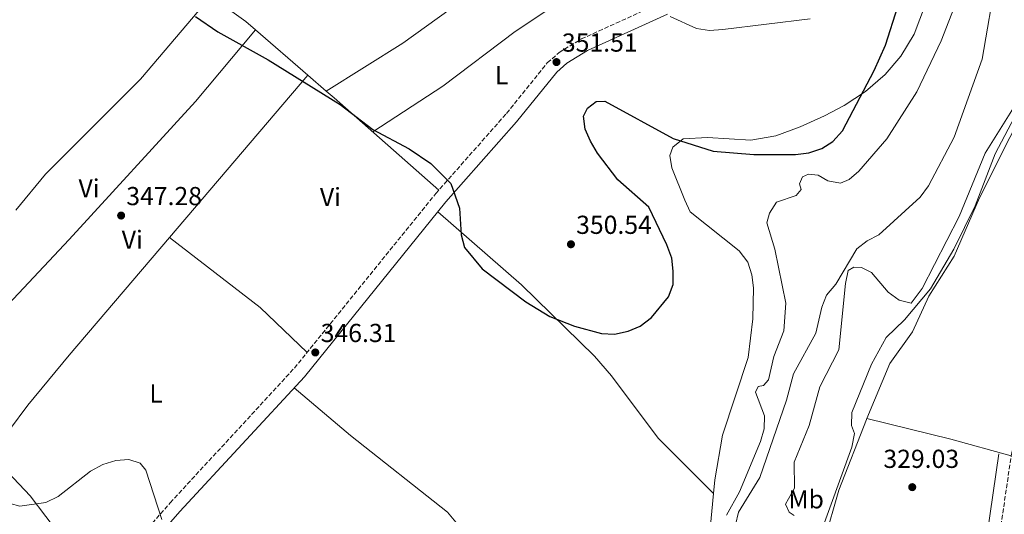
# Model space of a CAD drawing. Units: metres. Extents: x 573729 to 577183, y 4691816 to 4694159.
# Drawn here: x 576047 to 576426, y 4692140 to 4692331 of the extents above; entities that cross this region are included whole.
import ezdxf
from ezdxf.enums import TextEntityAlignment as Align

# ---------------------------------------------------------------- set-up
doc = ezdxf.new("R2010")
doc.units = ezdxf.units.M
doc.header["$MEASUREMENT"] = 0
doc.linetypes.add('DGN Style 3', pattern=[2.435890702152634, 1.739921930109024, -0.6959687720436097])
for name, color, linetype, lineweight in [('Camino', 7, 'DGN Style 3', 0), ('Cota de punto acotado terreno', 7, 'Continuous', 0), ('Curva de nivel directora', 30, 'Continuous', 30), ('Curva de nivel intermedia', 30, 'Continuous', 0), ('Etiqueta de uso rústico', 92, 'Continuous', 0), ('Línea de cambio de uso (parcela vista)', 92, 'Continuous', 0), ('Margen derecho', 7, 'Continuous', 0), ('Punto acotado terreno (símbolo)', 7, 'Continuous', 0)]:
    doc.layers.add(name, color=color, linetype=linetype, lineweight=lineweight)
doc.styles.add('Style-Arial', font='arial.ttf')

# ---------------------------------------------------------------- blocks, each defined once
blk = doc.blocks.new('5PATER')
at = {"layer": 'Punto acotado terreno (símbolo)', "linetype": 'Continuous', "lineweight": 0}
h = blk.add_hatch(color=51, dxfattribs=at)
edge = h.paths.add_edge_path()
edge.add_ellipse((0, 0), major_axis=(-0.1095731443231308, -0.1110710700762829), ratio=0.9994222409660317, start_angle=0, end_angle=360)

msp = doc.modelspace()

# ---------------------------------------------------------------- linework, layer by layer
at = {"layer": 'Camino', "color": 7, "linetype": 'DGN Style 3', "lineweight": 0}
for points in [[(576043.3399999995, 4692095.230000001, 341.6999999999972), (576061.5199999983, 4692103.600000001, 341.7100000000063), (576074.1499999991, 4692111.500000001, 342.8600000000007), (576085.6299999991, 4692122.04, 344.5000000000001), (576105.3799999991, 4692144.620000003, 345.0099999999949), (576153.1900000018, 4692196.489999999, 345.2799999999988), (576207.6299999974, 4692263.710000004, 350.0899999999966), (576234.8500000021, 4692294.54, 351.5500000000029), (576250.5399999984, 4692313.980000001, 351.3699999999953), (576255.0500000012, 4692317.940000002, 351.5500000000029), (576263.6400000011, 4692323.210000001, 352.3099999999977), (576294.6599999988, 4692337.27, 355.4600000000065)], [(576296.8500000014, 4691836.489999999, 330.5599999999976), (576304.0199999998, 4691844.260000003, 330.0200000000042), (576312.4100000005, 4691851.230000002, 329.9799999999959), (576317.9999999985, 4691854.930000002, 330.1999999999972), (576331.5199999991, 4691861.34, 331.2400000000052), (576339.9099999999, 4691867.190000001, 331.5299999999989), (576350.7799999996, 4691878.899999999, 330.9799999999959), (576370.1200000006, 4691896.600000001, 329.1600000000034), (576372.100000001, 4691901.250000001, 329.2599999999948), (576371.9299999989, 4691924.800000001, 329.5399999999936), (576372.8000000007, 4691938.090000001, 329.0500000000029), (576375.4800000006, 4691947.180000001, 328.7400000000052), (576387.0799999967, 4691975.75, 327.3399999999965), (576396.27, 4692017.080000003, 326.0399999999936), (576402.1199999995, 4692032.280000002, 326.2899999999935), (576405.3799999984, 4692047.780000003, 326.8099999999977), (576410.0399999988, 4692064.770000001, 326.8099999999977), (576415.3699999996, 4692091.070000002, 326.5200000000042), (576422.339999999, 4692116.580000003, 326.7700000000042), (576429.1099999994, 4692162.77, 327.8500000000059)]]:
    msp.add_polyline3d(points, dxfattribs=at)
at = {"layer": 'Curva de nivel directora', "color": 30, "linetype": 'Continuous', "lineweight": 30, "elevation": 350, "flags": 128}
msp.add_lwpolyline([(576115.0799999997, 4692331.850000001), (576123.7099999998, 4692325.930000001), (576143.1600000004, 4692315.180000001), (576170.7800000005, 4692298), (576183.4099999992, 4692288.359999999), (576197.359999999, 4692280.890000002), (576205.77, 4692275.290000001), (576213.3799999986, 4692267.61), (576216.7600000004, 4692258.100000001), (576217.3399999993, 4692247.830000001), (576218.6400000001, 4692242.880000001), (576225.4399999996, 4692234.730000001), (576242.3099999985, 4692221.980000001), (576251.5099999985, 4692216.300000002), (576260.9799999989, 4692212.640000001), (576271.4299999984, 4692209.789999999), (576276.4199999997, 4692209.5), (576281.6999999991, 4692210.670000002), (576286.3399999995, 4692212.680000001), (576290.6800000002, 4692216.029999999), (576297.209999999, 4692223.980000002), (576299.0399999997, 4692228.640000001), (576298.9500000002, 4692233.810000001), (576298.4200000005, 4692238.779999999), (576296.61, 4692243.900000002), (576289.5999999982, 4692258.5), (576277.7000000004, 4692268.92), (576269.8700000006, 4692279.180000001), (576267.1900000006, 4692283.869999999), (576265.1299999997, 4692288.51), (576264.5099999984, 4692293.480000001), (576266.0199999993, 4692296.619999999), (576269.3899999999, 4692299.16), (576272.6800000002, 4692299.24), (576299.0499999986, 4692284.880000002), (576314.3399999995, 4692280.010000002), (576330.0300000004, 4692278.67), (576346.0700000001, 4692278.699999999), (576351.249999999, 4692279.360000002), (576356.209999999, 4692280.99), (576360.3899999986, 4692283.730000001), (576364.1500000005, 4692287.79), (576376.339999999, 4692311.070000002), (576380.6799999997, 4692320.760000001), (576385.5099999999, 4692335.720000001)], dxfattribs=at)
at = {"layer": 'Curva de nivel intermedia', "color": 30, "linetype": 'Continuous', "lineweight": 0, "flags": 128}
for points, elevation in [([(576322.9600000005, 4692136.189999999), (576324.1400000007, 4692141.059999999), (576332.3200000015, 4692154.430000001), (576342.570000002, 4692184.199999998), (576345.2800000011, 4692194.25), (576353.9400000002, 4692209.930000001), (576356.1700000009, 4692219.939999999), (576358.0700000008, 4692224.560000001), (576361.5599999998, 4692228.77), (576369.6900000015, 4692242.46), (576373.7100000003, 4692245.509999999), (576378.1900000018, 4692247.76), (576394.0300000004, 4692262.289999999), (576397.3000000004, 4692266.619999998), (576407.2000000001, 4692285.420000001), (576417.9400000002, 4692315.400000001), (576423.5000000012, 4692347.699999999)], 340.0000000000001), ([(576319.4600000002, 4692139.92), (576324.5000000006, 4692148.869999999), (576332.65, 4692168.199999998), (576333.9800000022, 4692173.160000001), (576334.1800000012, 4692178.159999998), (576330.690000002, 4692187.229999999), (576331.6900000012, 4692189.369999998), (576333.7400000008, 4692189.739999999), (576335.7400000013, 4692192.039999999), (576337.7999999999, 4692200.91), (576341.5599999995, 4692210.84), (576342.3399999996, 4692221.430000001), (576338.1799999999, 4692242.239999999), (576335.110000001, 4692252.4), (576336.0400000009, 4692256.189999999), (576338.7200000008, 4692260.409999999), (576346.3600000007, 4692262.880000001), (576348.2000000002, 4692265.239999999), (576347.6100000001, 4692267.460000001), (576348.7600000012, 4692270.190000001), (576351.1200000016, 4692271.149999999), (576354.7699999994, 4692270.720000001), (576358.4800000021, 4692268.529999999), (576363.4100000006, 4692267.680000001), (576366.6800000007, 4692269.039999999), (576370.4500000015, 4692272.329999999), (576381.2000000004, 4692284.699999998), (576392.7400000007, 4692302.890000001), (576402.1100000006, 4692322.470000001), (576408.0499999995, 4692337.689999998)], 345.0000000000001), ([(576297.7900000003, 4692331.91), (576308.0200000006, 4692327.279999998), (576312.9500000014, 4692326.430000001), (576318.1700000005, 4692326.82), (576351.7699999998, 4692330.96)], 355.0000000000001), ([(576355.050000001, 4692131.01), (576367.7699999993, 4692166.109999998), (576368.8200000019, 4692171.259999999), (576367.7000000001, 4692174.34), (576367.8200000006, 4692179.350000001), (576375.350000001, 4692198.029999999), (576380.9299999999, 4692208.26), (576388.0500000012, 4692215.109999998), (576398.0800000007, 4692227.029999998), (576407.0000000012, 4692242.259999999), (576415.2700000014, 4692258.989999999), (576422.8799999999, 4692279.019999999), (576440.2800000008, 4692311.789999999)], 330.0000000000001), ([(576390.6300000006, 4692221.470000001), (576394.8000000014, 4692227.189999999), (576409.0399999997, 4692254.869999998), (576419.1300000014, 4692279.260000001), (576430.5800000001, 4692297.71)], 334.9999999999999), ([(576345.5700000017, 4692139.779999998), (576343.7000000008, 4692141.059999999), (576342.23, 4692144.09), (576345.6500000021, 4692150.289999999), (576345.5100000014, 4692160.259999999), (576351.400000001, 4692174.34), (576355.5000000005, 4692189.31), (576362.6999999998, 4692203.499999999), (576365.3000000016, 4692229.05), (576366.4100000003, 4692234.060000001), (576368.5400000004, 4692235.369999998), (576371.4800000018, 4692235.199999998), (576375.2800000017, 4692233.27), (576381.6900000023, 4692225.759999999), (576385.9700000003, 4692222.699999999), (576390.6300000006, 4692221.470000001)], 334.9999999999999), ([(576043.7900000009, 4692144.390000001), (576047.4800000011, 4692143.31), (576057.5500000007, 4692144.689999999), (576062.2400000001, 4692147.109999999), (576074.7100000002, 4692156.849999999), (576079.4100000008, 4692159.37), (576084.4400000023, 4692160.890000001), (576089.410000001, 4692161.369999998), (576093.8099999998, 4692159.899999999), (576096.0700000018, 4692157.249999999), (576102.1900000017, 4692138.220000001)], 345.0000000000001)]:
    msp.add_lwpolyline(points, dxfattribs=dict(at, elevation=elevation))
at = {"layer": 'Línea de cambio de uso (parcela vista)', "color": 92, "linetype": 'Continuous', "lineweight": 0, "extrusion": (-0.01764058056471368, -0.0205806741711173, 0.9996325553762253), "elevation": -106385.0088338585, "flags": 128}
msp.add_lwpolyline([(-2616289.258224975, 3936188.257015184), (-2616289.258224975, 3936188.260704357)], dxfattribs=at)
at = {"layer": 'Línea de cambio de uso (parcela vista)', "color": 92, "linetype": 'Continuous', "lineweight": 0, "extrusion": (0.01864112353738965, -0.01615640232689241, 0.99969569328727), "elevation": -64721.57367696254, "flags": 128}
msp.add_lwpolyline([(3923209.02805847, 2637064.141718586), (3923209.02805847, 2637037.585277249)], dxfattribs=at)
at = {"layer": 'Línea de cambio de uso (parcela vista)', "color": 92, "linetype": 'Continuous', "lineweight": 0, "extrusion": (-0.0175763944175043, -0.02064203846446542, 0.9996324207464021), "elevation": -106636.6134552073, "flags": 128}
msp.add_lwpolyline([(-2603370.487882196, 3944720.005475363), (-2603370.487882196, 3944637.858961532)], dxfattribs=at)
at = {"layer": 'Línea de cambio de uso (parcela vista)', "color": 92, "linetype": 'Continuous', "lineweight": 0, "extrusion": (0.01864705086782014, -0.01616128303108745, 0.9996955038534096), "elevation": -64741.06043609071, "flags": 128}
msp.add_lwpolyline([(3923229.752902095, 2637006.273625633), (3923229.752902095, 2636996.83526314)], dxfattribs=at)
at = {"layer": 'Línea de cambio de uso (parcela vista)', "color": 92, "linetype": 'Continuous', "lineweight": 0, "extrusion": (0.6481647271442232, 0.7410595082743549, 0.1752520803934327), "elevation": 3850787.116617348, "flags": 128}
msp.add_lwpolyline([(2655510.246020435, -685112.6359400923), (2655506.262035746, -685112.7357853379), (2655452.538454785, -685111.3645637566)], dxfattribs=at)
at = {"layer": 'Línea de cambio de uso (parcela vista)', "color": 92, "linetype": 'Continuous', "lineweight": 0, "extrusion": (0.02016260024704849, -0.01560975358933227, 0.9996748497107238), "elevation": -61282.25253853678, "flags": 128}
msp.add_lwpolyline([(4062946.973125243, 2416150.550349035), (4062946.973125243, 2416150.554270769)], dxfattribs=at)
at = {"layer": 'Línea de cambio de uso (parcela vista)', "color": 92, "linetype": 'Continuous', "lineweight": 0, "extrusion": (-0.001877835257573439, -0.02911639357357384, 0.9995742640544594), "elevation": -137356.3824369686, "flags": 128}
msp.add_lwpolyline([(272971.6345221623, 4717556.830851025), (272952.4985310926, 4717572.939492986), (272915.8984201791, 4717597.613134152)], dxfattribs=at)
at = {"layer": 'Línea de cambio de uso (parcela vista)', "color": 92, "linetype": 'Continuous', "lineweight": 0, "extrusion": (-0.01779418699709506, 0.004364616792315337, 0.9998321444269378), "elevation": 10551.78071771218, "flags": 128}
msp.add_lwpolyline([(-4694397.678870858, -557898.8649322963), (-4694397.678870858, -557898.8703903185)], dxfattribs=at)
at = {"layer": 'Línea de cambio de uso (parcela vista)', "color": 92, "linetype": 'Continuous', "lineweight": 0, "extrusion": (-0.2364445288730207, -0.9302012823750875, 0.2807482128772297), "elevation": -4500857.291807695, "flags": 128}
msp.add_lwpolyline([(-597262.1322954809, 1316899.263657795), (-597286.256687603, 1316900.722323196), (-597319.4827176932, 1316899.81597103)], dxfattribs=at)
at = {"layer": 'Línea de cambio de uso (parcela vista)', "color": 92, "linetype": 'Continuous', "lineweight": 0}
for points in [[(576308.2599999999, 4692394.210000001, 357.3399999999965), (576287.1600000003, 4692382.84, 355.3899999999995), (576274.3700000001, 4692375.07, 354.5099999999948), (576252.5599999996, 4692361.08, 353.5899999999965), (576227.29, 4692344.92, 353.8899999999995), (576194.8899999997, 4692321.57, 351.4199999999983), (576165.4496999999, 4692303.129699999, 348.8899999999995)], [(576183.3300000001, 4692287.4, 349.3000000000029), (576210.29, 4692305.07, 351.1300000000047), (576238.2400000002, 4692326.119999999, 352.3699999999953), (576271.0899999999, 4692348.16, 353.4700000000012), (576299.7199999997, 4692368.07, 356.5899999999965), (576314.3600000005, 4692377.789999999, 357.2899999999936)], [(576397.8600000005, 4692341.51, 348.2299999999959), (576391.7400000002, 4692325.050000001, 348.4900000000052), (576386.6200000001, 4692316.550000001, 348.9100000000035), (576380.6200000001, 4692309.52, 349.4199999999983), (576373.0099999999, 4692302.939999999, 350.6399999999995), (576364.7999999998, 4692297.609999999, 352.3000000000029), (576357.2000000002, 4692293.630000001, 353.070000000007), (576347.9400000004, 4692289.32, 352.5500000000029), (576338.54, 4692285.949999999, 351.3099999999977), (576328.9299999997, 4692284.300000001, 350.4600000000065), (576312.25, 4692285.27, 350.4600000000065), (576302.8099999996, 4692284.779999999, 349.4199999999983), (576298.8799999999, 4692281.539999999, 348.3800000000047), (576297.7199999997, 4692278.279999999, 347.8500000000058), (576298.4900000002, 4692273.529999999, 347.8500000000058), (576303.5199999996, 4692261.199999999, 347.3300000000018), (576305.5599999996, 4692256.630000001, 347.820000000007), (576324.3499999996, 4692241.680000001, 348.3699999999953), (576327.75, 4692237.289999999, 347.8500000000058), (576329.25, 4692232.34, 347.8099999999977), (576329.8899999997, 4692227.380000001, 347.8800000000047), (576329.6799999997, 4692215.470000001, 347.6100000000006), (576327.9199999999, 4692200.57, 346.8399999999965), (576317.9199999999, 4692170.710000001, 346.320000000007), (576315.0599999996, 4692153.52, 346.0500000000029), (576314.5602000002, 4692148.27, 345.9131000000052)], [(576045.9790000003, 4692257.2619, 347.104800000001), (576057.3799999999, 4692271.100000001, 347.2799999999988), (576093.9400000004, 4692307.77, 347.820000000007), (576116.5899999999, 4692334.310000001, 350.429999999993), (576121.8200000003, 4692336.65, 350.1699999999983), (576126.4299999997, 4692335.680000001, 349.9100000000035), (576134.4699999997, 4692329.980000001, 349.9100000000035), (576138.2576000001, 4692326.6972, 349.786300000007)], [(576009.8300000001, 4692185.66, 346.0599999999977), (576066.4699999997, 4692246.050000001, 346.4400000000023), (576115.0700000003, 4692299.109999999, 348.7799999999988), (576138.2576000001, 4692326.6972, 349.7798999999941)], [(576429.1100000005, 4692162.77, 327.070000000007), (576439.9100000003, 4692210.82, 326.7899999999936), (576444.0499999998, 4692230.390000001, 326.7700000000041), (576450.7000000002, 4692280.430000001, 327.2299999999959), (576453.9500000002, 4692314.82, 327.5899999999965), (576453.4000000004, 4692318.779999999, 327.8500000000058), (576448.7199999997, 4692318.58, 328.0500000000029), (576446.2100000001, 4692316.58, 328.1100000000006), (576440.3099999996, 4692308.5, 328.3600000000006), (576416.8700000001, 4692262.08, 328.1100000000006), (576407.1900000004, 4692239.630000001, 328.1100000000006), (576397.4000000004, 4692224.25, 328.3699999999953), (576391.0999999996, 4692210.5, 328.3699999999953), (576382.4500000002, 4692198.230000001, 328.8699999999953), (576373.5652999999, 4692177.048699999, 328.3769999999931)], [(576208.4699999997, 4692256.689999999, 349.8300000000018), (576240.5599999996, 4692228.5, 349.6999999999971), (576268.7699999996, 4692201.119999999, 349.0399999999936), (576275.2800000003, 4692193.539999999, 348.8800000000047), (576293.2699999996, 4692169.5, 347.9400000000023), (576314.5602000002, 4692148.27, 345.9199999999983)], [(576105.0831000004, 4692246.787599999, 346.902900000001), (576066.5300000003, 4692201.51, 345.2899999999936), (576050.5599999996, 4692182.26, 345.3000000000029), (576036.3902000003, 4692163.280200001, 345.5899999999965)], [(576145.4698000001, 4692046.5999, 342.8699999999953), (576170.0800000001, 4692071.980000001, 344.1199999999953), (576190.2800000003, 4692094.109999999, 345.8300000000018), (576215.7800000003, 4692121.99, 346), (576218.3899999997, 4692126.34, 346), (576219.3700000001, 4692129.619999999, 346), (576218.54, 4692133.33, 346), (576212.0999999996, 4692141.039999999, 346), (576174.7999999998, 4692170.52, 346.2299999999959), (576153.1399999997, 4692188.949999999, 345.2599999999948)], [(576373.5652999999, 4692177.048699999, 328.3769999999931), (576373.4400000004, 4692176.75, 328.3699999999953), (576362.75, 4692149.460000001, 329.6000000000058), (576346.2400000002, 4692091.779999999, 329.679999999993), (576345.2000000002, 4692086.83, 329.679999999993), (576345.1299999999, 4692081.800000001, 329.679999999993), (576345.3200000003, 4692080.59, 329.679999999993), (576348.2599999999, 4692077.279999999, 329.679999999993), (576373.0499999998, 4692076.350000001, 328.6399999999995), (576384.0700000003, 4692076.760700001, 328.7060999999958)], [(576074.6299999999, 4692111.939999999, 342.929999999993), (576063.54, 4692131.359999999, 344.2700000000041), (576051.54, 4692147.33, 345.2400000000052), (576036.3902000003, 4692163.280200001, 345.5831999999937)], [(576314.5602000002, 4692148.27, 345.9131000000052), (576307.1799999997, 4692070.699999999, 343.8899999999995)]]:
    msp.add_polyline3d(points, dxfattribs=at)
at = {"layer": 'Margen derecho', "color": 7, "linetype": 'Continuous', "lineweight": 0}
for points in [[(576045.6700000007, 4692090.730000001, 341.6999999999972), (576063.9400000012, 4692099.13, 341.7100000000063), (576077.2399999981, 4692107.450000001, 342.8600000000007), (576089.2700000001, 4692118.489999998, 344.5000000000001), (576109.1499999977, 4692141.230000001, 345.0099999999949), (576157.0299999998, 4692193.180000002, 345.2799999999988), (576211.4999999988, 4692260.440000002, 350.0899999999966), (576238.7199999989, 4692291.27, 351.5500000000029), (576254.2100000009, 4692310.460000001, 351.3699999999953), (576258.0699999988, 4692313.840000001, 351.5500000000029), (576266.0199999993, 4692318.730000001, 352.3099999999977), (576296.8599999981, 4692332.710000004, 355.4600000000065)], [(576290.2600000021, 4691836.420000002, 330.8099999999978), (576300.7099999993, 4691847.75, 330.0200000000042), (576309.5399999983, 4691855.09, 329.9799999999959), (576315.6299999993, 4691859.120000003, 330.1999999999972), (576329.1000000006, 4691865.500000002, 331.2400000000052), (576336.7399999984, 4691870.840000002, 331.5299999999989), (576347.3999999978, 4691882.310000001, 330.9799999999959), (576366.1099999985, 4691899.440000002, 329.1600000000034), (576367.2899999986, 4691902.210000002, 329.2599999999948), (576367.1299999978, 4691924.940000001, 329.5399999999936), (576368.0399999997, 4691938.940000003, 329.0500000000029), (576370.9400000009, 4691948.760000002, 328.7400000000052), (576382.4799999989, 4691977.180000001, 327.3399999999965), (576391.6599999989, 4692018.469999999, 326.0399999999936), (576397.4999999994, 4692033.649999999, 326.2899999999935), (576400.7100000014, 4692048.910000001, 326.8099999999977), (576405.3599999984, 4692065.88, 326.8099999999977), (576410.6999999981, 4692092.180000001, 326.5200000000042), (576417.6299999994, 4692117.559999999, 326.7700000000042), (576424.3599999995, 4692163.460000004, 327.8500000000059)]]:
    msp.add_polyline3d(points, dxfattribs=at)

# ---------------------------------------------------------------- block references
at = {"layer": 'Punto acotado terreno (símbolo)', "color": 7, "linetype": 'Continuous', "lineweight": 0, "xscale": 10, "yscale": 10, "zscale": 10}
for p in [(576254.0799999969, 4692314.310000001, 351.5099999999952), (576086.4999999985, 4692255.219999999, 347.2799999999993), (576259.6499999991, 4692244.160000001, 350.5399999999936), (576161.2399999985, 4692202.52, 346.3000000000029), (576391.0199999996, 4692150.660000001, 329.0299999999993)]:
    msp.add_blockref('5PATER', p, dxfattribs=at)

# ---------------------------------------------------------------- texts
at = {"layer": 'Cota de punto acotado terreno', "color": 7, "linetype": 'Continuous', "lineweight": 0, "style": 'Style-Arial'}
for s, p in [('351.51', (576256.1600000004, 4692318.309999999, 351.5099999999948)), ('347.28', (576088.4799999994, 4692259.219999999, 347.2799999999988)), ('350.54', (576261.6400000011, 4692248.159999999, 350.5399999999936)), ('346.31', (576163.32, 4692206.520000001, 346.3000000000029)), ('329.03', (576379.8999999978, 4692158.07, 329.0299999999988))]:
    msp.add_text(s, height=7.000000000000002, dxfattribs=at).set_placement(p)
at = {"layer": 'Etiqueta de uso rústico', "color": 92, "linetype": 'Continuous', "lineweight": 0, "style": 'Style-Arial'}
for s, p in [('L', (576233.0014203782, 4692309.280009999, 351.8099999999977)), ('Vi', (576074.1589322173, 4692265.710009999, 347.2700000000041)), ('Vi', (576167.0689322171, 4692262.37001, 348.6699999999983)), ('Vi', (576090.7889322215, 4692245.91001, 346.679999999993)), ('L', (576099.9614203803, 4692186.740009999, 345.0500000000029)), ('Mb', (576350.1902462433, 4692146.00001, 333.3399999999965))]:
    msp.add_text(s, height=7.000000000000002, dxfattribs=at).set_placement(p, align=Align.MIDDLE_CENTER)

doc.saveas('drawing.dxf')
